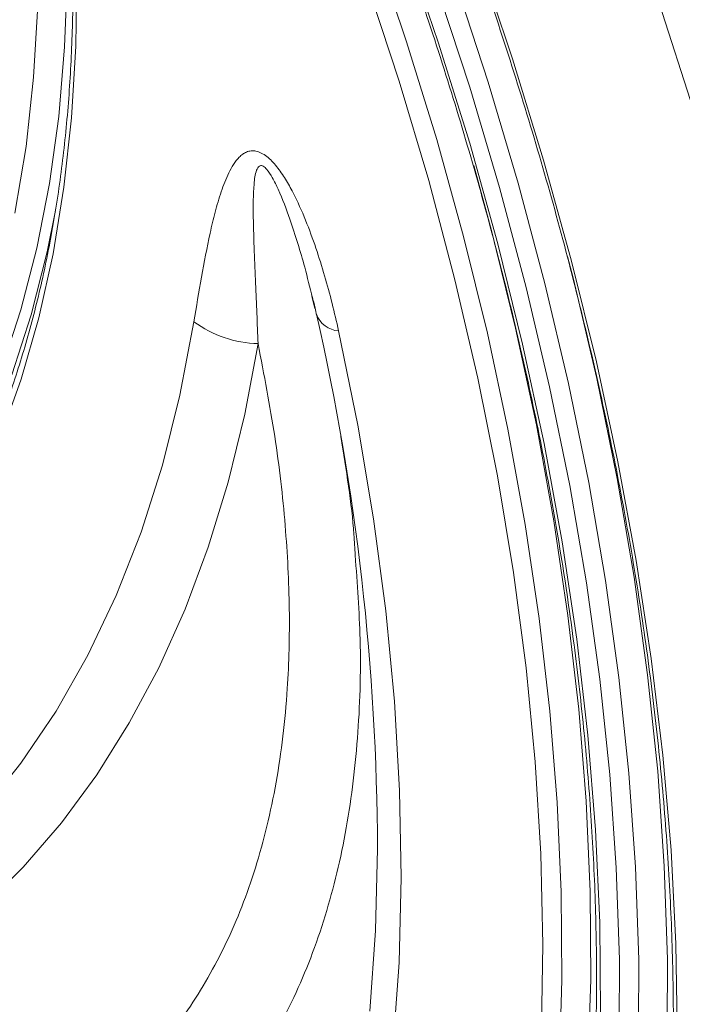
# Model space of a CAD drawing. Units: millimetres. Extents: x 2080 to 8224, y 2729 to 11085.
# Drawn here: x 3272 to 3309, y 7975 to 8029 of the extents above; entities that cross this region are included whole.
import ezdxf

# ---------------------------------------------------------------- set-up
doc = ezdxf.new("R2010")
doc.units = ezdxf.units.MM
doc.linetypes.add('SLD-Solid', pattern=[0])
doc.layers.add('ACO_DRAINAGE', color=7, linetype='SLD-Solid')

# ---------------------------------------------------------------- blocks, each defined once
blk = doc.blocks.new('ACO-46114 46115 46116 46117-ISO')
at = {"layer": 'ACO_DRAINAGE', "linetype": 'SLD-Solid', "lineweight": 18}
for p, q in [((12.5092, 39.496), (12.3873, 39.8555)), ((12.499, 39.8663), (12.626, 39.4942)), ((12.7729, 39.8074), (12.8988, 39.4336)), ((11.2602, 39.7408), (11.2508, 39.4769)), ((11.2957, 39.7501), (11.2923, 39.4793)), ((12.4817, 39.3515), (12.361, 39.7186)), ((12.8097, 39.3474), (12.6877, 39.7196)), ((12.742, 39.3293), (12.6206, 39.6994)), ((13.5655, 39.246), (13.4384, 39.6373)), ((11.1366, 39.3655), (11.1517, 39.6289)), ((12.6199, 39.1369), (12.5092, 39.496)), ((12.626, 39.4942), (12.7414, 39.1225)), ((11.2508, 39.4769), (11.2289, 39.2211)), ((11.2923, 39.4793), (11.2765, 39.2162)), ((12.8988, 39.4336), (13.0134, 39.0603)), ((11.1087, 39.1109), (11.1366, 39.3655)), ((12.5905, 38.9852), (12.4817, 39.3515)), ((12.92, 38.9761), (12.8097, 39.3474)), ((12.8517, 38.9599), (12.742, 39.3293)), ((11.2289, 39.2211), (11.1947, 38.9741)), ((11.2765, 39.2162), (11.2484, 38.9615)), ((12.7191, 38.7791), (12.6199, 39.1369)), ((11.068, 38.8658), (11.1087, 39.1109)), ((12.7414, 39.1225), (12.8448, 38.7521)), ((13.0134, 39.0603), (13.1164, 38.6883)), ((12.7572, 39.0402), (12.8221, 38.8014)), ((12.6872, 38.6205), (12.5905, 38.9852)), ((11.1947, 38.9741), (11.1483, 38.7367)), ((11.2484, 38.9615), (11.2081, 38.716)), ((12.9497, 38.5921), (12.8517, 38.9599)), ((13.0185, 38.6063), (12.92, 38.9761)), ((11.1863, 38.7234), (11.2169, 38.8746)), ((12.8221, 38.8014), (12.9104, 38.4425)), ((12.8067, 38.4232), (12.7191, 38.7791)), ((11.1483, 38.7367), (11.0897, 38.5096)), ((12.8448, 38.7521), (12.936, 38.3837)), ((11.1273, 38.4913), (11.1863, 38.7234)), ((11.2081, 38.716), (11.1556, 38.4802)), ((13.1019, 38.7057), (13.1218, 38.6276)), ((13.1164, 38.6883), (13.2076, 38.3183)), ((12.7715, 38.2581), (12.6872, 38.6205)), ((13.1218, 38.6276), (13.209, 38.257)), ((13.0357, 38.2265), (12.9497, 38.5921)), ((13.105, 38.2387), (13.0185, 38.6063)), ((12.1721, 38.514), (12.1619, 38.5551)), ((11.0897, 38.5096), (11.0192, 38.2933)), ((11.0561, 38.2703), (11.1273, 38.4913)), ((11.1556, 38.4802), (11.0911, 38.255)), ((11.6753, 38.1962), (11.7266, 38.4656)), ((12.9104, 38.4425), (12.9867, 38.0863)), ((12.2591, 38.4323), (12.33, 38.0848)), ((12.8824, 38.07), (12.8067, 38.4232)), ((11.9626, 38.3853), (11.9136, 38.1253)), ((12.936, 38.3837), (13.015, 38.018)), ((13.2076, 38.3183), (13.2869, 37.9509)), ((11.0911, 38.255), (11.0148, 38.0408)), ((12.8434, 37.8989), (12.7715, 38.2581)), ((13.209, 38.257), (13.2838, 37.8894)), ((13.1096, 37.8639), (13.0357, 38.2265)), ((13.1793, 37.8741), (13.105, 38.2387)), ((11.6104, 37.9381), (11.6753, 38.1962)), ((11.9136, 38.1253), (11.8524, 37.8755)), ((12.33, 38.0848), (12.388, 37.7412)), ((12.9867, 38.0863), (13.051, 37.7335)), ((12.946, 37.7201), (12.8824, 38.07)), ((13.015, 38.018), (13.0814, 37.6558)), ((11.5322, 37.6921), (11.6104, 37.9381)), ((13.2869, 37.9509), (13.3542, 37.5868)), ((12.9026, 37.5434), (12.8434, 37.8989)), ((11.8524, 37.8755), (11.7791, 37.6364)), ((13.1711, 37.5049), (13.1096, 37.8639)), ((13.2412, 37.5132), (13.1793, 37.8741)), ((13.2838, 37.8894), (13.3463, 37.5256)), ((12.388, 37.7412), (12.433, 37.4022)), ((12.9976, 37.3743), (12.946, 37.7201)), ((13.051, 37.7335), (13.103, 37.3847)), ((11.4407, 37.4589), (11.5322, 37.6921)), ((13.0814, 37.6558), (13.1352, 37.2977)), ((11.7791, 37.6364), (11.6939, 37.4088)), ((13.3542, 37.5868), (13.4092, 37.2268)), ((12.949, 37.1926), (12.9026, 37.5434)), ((13.2203, 37.1502), (13.1711, 37.5049)), ((13.2906, 37.1566), (13.2412, 37.5132)), ((13.3463, 37.5256), (13.3961, 37.1661)), ((11.3364, 37.2391), (11.4407, 37.4589)), ((11.6939, 37.4088), (11.5971, 37.193)), ((12.433, 37.4022), (12.4649, 37.0686)), ((13.0369, 37.0332), (12.9976, 37.3743)), ((13.103, 37.3847), (13.1426, 37.0407)), ((13.1352, 37.2977), (13.1762, 36.9445)), ((11.2194, 37.0333), (11.3364, 37.2391)), ((13.4092, 37.2268), (13.452, 36.8714)), ((11.5971, 37.193), (11.4888, 36.9897)), ((12.9825, 36.847), (12.949, 37.1926)), ((13.257, 36.8006), (13.2203, 37.1502)), ((13.3275, 36.8051), (13.2906, 37.1566)), ((13.3961, 37.1661), (13.4333, 36.8117)), ((12.4649, 37.0686), (12.4837, 36.7413)), ((11.0901, 36.8421), (11.2194, 37.0333)), ((13.0639, 36.6975), (13.0369, 37.0332)), ((13.1426, 37.0407), (13.1699, 36.7021)), ((11.4888, 36.9897), (11.3693, 36.7993)), ((13.1762, 36.9445), (13.2045, 36.5969)), ((10.9489, 36.6661), (11.0901, 36.8421)), ((13.0031, 36.5076), (12.9825, 36.847)), ((13.452, 36.8714), (13.4823, 36.5213)), ((13.4333, 36.8117), (13.4577, 36.4631)), ((11.3693, 36.7993), (11.2389, 36.6223)), ((13.2811, 36.4567), (13.257, 36.8006)), ((13.3517, 36.4593), (13.3275, 36.8051)), ((12.4837, 36.7413), (12.4892, 36.4209)), ((13.0786, 36.3678), (13.0639, 36.6975)), ((13.1699, 36.7021), (13.1846, 36.3697)), ((11.2389, 36.6223), (11.0979, 36.4591)), ((13.2045, 36.5969), (13.2198, 36.2557)), ((12.3945, 36.2263), (12.4021, 36.5268)), ((13.4823, 36.5213), (13.5003, 36.1772)), ((13.0107, 36.1748), (13.0031, 36.5076)), ((11.0979, 36.4591), (10.9467, 36.3102)), ((13.2925, 36.1192), (13.2811, 36.4567)), ((13.3633, 36.1199), (13.3517, 36.4593)), ((13.4577, 36.4631), (13.4693, 36.121)), ((12.4892, 36.4209), (12.4814, 36.1082)), ((13.0808, 36.0449), (13.0786, 36.3678)), ((13.1846, 36.3697), (13.1869, 36.044)), ((12.3741, 35.9294), (12.3945, 36.2263)), ((13.2198, 36.2557), (13.2223, 35.9214)), ((13.0053, 35.8495), (13.0107, 36.1748)), ((13.5003, 36.1772), (13.5057, 35.8397)), ((13.2914, 35.7887), (13.2925, 36.1192)), ((13.3621, 35.7876), (13.3633, 36.1199)), ((13.4693, 36.121), (13.4681, 35.786)), ((12.4814, 36.1082), (12.4604, 35.8039)), ((13.0707, 35.7293), (13.0808, 36.0449)), ((13.1869, 36.044), (13.1767, 35.7258))]:
    blk.add_line(p, q, dxfattribs=at)
for centre, radius, start, end in [((12.2647, 38.5244), 0.0923, 199.3263, 266.5186), ((3.4246, 36.4987), 8.9775, 0.17957, 12.84071), ((11.9722, 38.8004), 0.4152, 233.7322, 268.6694)]:
    blk.add_arc(centre, radius, start, end, dxfattribs=at)
for points, knots in [([(3.4216, 48.3607), (3.4353, 48.3625), (3.5263, 48.3741), (3.7002, 48.3817), (3.943, 48.3826), (4.1911, 48.3678), (4.4435, 48.3391), (4.6999, 48.2959), (4.9598, 48.2386), (5.2228, 48.1672), (5.4885, 48.0817), (5.7565, 47.9824), (6.0263, 47.8694), (6.2975, 47.7429), (6.5696, 47.603), (6.8421, 47.45), (7.1146, 47.2842), (7.3867, 47.1059), (7.6579, 46.9152), (7.9277, 46.7126), (8.1957, 46.4984), (8.4614, 46.2728), (8.7243, 46.0364), (8.9842, 45.7895), (9.2404, 45.5325), (9.4926, 45.2658), (9.7403, 44.99), (9.9832, 44.7053), (10.2207, 44.4124), (10.4526, 44.1117), (10.6784, 43.8036), (10.8978, 43.4889), (11.1104, 43.1678), (11.3157, 42.8411), (11.5136, 42.5092), (11.7036, 42.1727), (11.8854, 41.8321), (12.0588, 41.4881), (12.2234, 41.1412), (12.3789, 40.792), (12.5252, 40.4411), (12.6619, 40.089), (12.7888, 39.7364), (12.9058, 39.3838), (13.0125, 39.0318), (13.1089, 38.6811), (13.1948, 38.3322), (13.2701, 37.9857), (13.3346, 37.6422), (13.3882, 37.3023), (13.4308, 36.9665), (13.4624, 36.6354), (13.4829, 36.3095), (13.4923, 35.9894), (13.4906, 35.6757), (13.4777, 35.3689), (13.4538, 35.0694), (13.4189, 34.7777), (13.373, 34.4944), (13.3162, 34.22), (13.2486, 33.9548), (13.1703, 33.6993), (13.0816, 33.454), (12.9824, 33.2192), (12.8731, 32.9951), (12.7533, 32.7829), (12.6453, 32.6117), (12.5737, 32.5161), (12.5487, 32.4828)], [0, 0, 0, 0, 0.0027565, 0.0182541, 0.0337421, 0.0492213, 0.0646925, 0.0801569, 0.0956158, 0.1110702, 0.1265211, 0.1419695, 0.1574163, 0.1728619, 0.1883071, 0.2037521, 0.2191973, 0.2346428, 0.2500888, 0.2655356, 0.2809832, 0.2964316, 0.3118807, 0.3273308, 0.3427816, 0.3582332, 0.3736855, 0.3891384, 0.404592, 0.4200459, 0.4355004, 0.4509551, 0.4664102, 0.4818654, 0.4973209, 0.5127762, 0.5282318, 0.5436869, 0.559142, 0.5745967, 0.5900512, 0.6055051, 0.6209585, 0.6364112, 0.6518633, 0.6673148, 0.6827654, 0.698215, 0.7136639, 0.7291117, 0.7445586, 0.7600044, 0.7754495, 0.7908934, 0.806337, 0.8217797, 0.8372223, 0.8526648, 0.8681076, 0.8835511, 0.8989962, 0.9144436, 0.9298941, 0.9453487, 0.9608088, 0.9762755, 0.99175, 1, 1, 1, 1]), ([(9.4076, 44.9983), (9.4285, 44.9756), (9.5308, 44.8643), (9.7114, 44.6579), (9.947, 44.3762), (10.1771, 44.086), (10.4013, 43.7884), (10.6193, 43.4837), (10.8306, 43.1725), (11.035, 42.8553), (11.232, 42.5327), (11.4212, 42.2052), (11.6025, 41.8735), (11.7754, 41.5381), (11.9396, 41.1996), (12.0948, 40.8585), (12.2409, 40.5156), (12.3775, 40.1713), (12.5044, 39.8263), (12.6213, 39.4812), (12.7281, 39.1366), (12.8247, 38.7931), (12.9107, 38.4513), (12.9861, 38.1118), (13.0507, 37.7752), (13.1045, 37.442), (13.1473, 37.113), (13.1791, 36.7886), (13.1998, 36.4694), (13.2094, 36.156), (13.2078, 35.8489), (13.1952, 35.5487), (13.1715, 35.2559), (13.1368, 34.9709), (13.0911, 34.6943), (13.0345, 34.4266), (12.9672, 34.1683), (12.8892, 33.9196), (12.8007, 33.6812), (12.7019, 33.4534), (12.5928, 33.2366), (12.474, 33.0307), (12.3444, 32.838), (12.251, 32.7098), (12.1983, 32.6496), (12.1949, 32.6457)], [0, 0, 0, 0, 0.006197, 0.030394, 0.054594, 0.078794, 0.102995, 0.127197, 0.151399, 0.175601, 0.199804, 0.224007, 0.24821, 0.272413, 0.296615, 0.320818, 0.345019, 0.36922, 0.39342, 0.417619, 0.441817, 0.466013, 0.490209, 0.514403, 0.538595, 0.562786, 0.586975, 0.611163, 0.635349, 0.659533, 0.683717, 0.707899, 0.732081, 0.756263, 0.780445, 0.804629, 0.828815, 0.853005, 0.877201, 0.901404, 0.925616, 0.94984, 0.974077, 0.99833, 1, 1, 1, 1]), ([(10.0912, 43.9072), (10.1175, 43.8586), (10.194, 43.7173), (10.3142, 43.4806), (10.4487, 43.1967), (10.574, 42.9105), (10.6899, 42.6229), (10.7962, 42.3345), (10.8925, 42.046), (10.9786, 41.7582), (11.0543, 41.4718), (11.1195, 41.1876), (11.1739, 40.9061), (11.2175, 40.6282), (11.2501, 40.3546), (11.2716, 40.0859), (11.2821, 39.8228), (11.2815, 39.5659), (11.2698, 39.316), (11.2471, 39.0736), (11.2134, 38.8393), (11.1688, 38.6137), (11.1135, 38.3974), (11.0476, 38.1909), (10.9712, 37.9946), (10.8846, 37.8092), (10.7882, 37.6346), (10.6809, 37.4731), (10.6053, 37.369), (10.563, 37.3223), (10.5625, 37.3218)], [0, 0, 0, 0, 0.019817, 0.057508, 0.095201, 0.132893, 0.170583, 0.208271, 0.245955, 0.283637, 0.321316, 0.358992, 0.396662, 0.434329, 0.471991, 0.509649, 0.547303, 0.584953, 0.622601, 0.660247, 0.697893, 0.735542, 0.773196, 0.810858, 0.848536, 0.886234, 0.923959, 0.961718, 0.999516, 1, 1, 1, 1]), ([(11.7266, 38.4656), (11.7355, 38.5207), (11.7446, 38.5755), (11.7641, 38.6843), (11.7744, 38.7383), (11.792, 38.8175), (11.7982, 38.8436), (11.8116, 38.8947), (11.8189, 38.9198), (11.8352, 38.9682), (11.8442, 38.9916), (11.8602, 39.0243), (11.866, 39.0348), (11.8788, 39.0545), (11.8858, 39.0635), (11.8976, 39.0753), (11.9017, 39.0789), (11.9106, 39.0852), (11.9154, 39.088), (11.9255, 39.0922), (11.9309, 39.0937), (11.9424, 39.0949), (11.9485, 39.0947), (11.9612, 39.0922), (11.9679, 39.0899), (11.9812, 39.0832), (11.9879, 39.0789), (12.0078, 39.0633), (12.02, 39.0503), (12.0373, 39.0288), (12.0429, 39.0212), (12.0535, 39.0058), (12.0586, 38.9979), (12.0735, 38.9739), (12.0827, 38.9573), (12.1085, 38.9074), (12.1236, 38.8734), (12.1514, 38.8049), (12.1639, 38.7708), (12.187, 38.7027), (12.1976, 38.6687), (12.2273, 38.5671), (12.2442, 38.4996), (12.2591, 38.4323)], [0, 0, 0, 0, 0.125, 0.125, 0.25, 0.25, 0.3125, 0.3125, 0.375, 0.375, 0.4375, 0.4375, 0.46875, 0.46875, 0.5, 0.5, 0.515625, 0.515625, 0.53125, 0.53125, 0.546875, 0.546875, 0.5625, 0.5625, 0.578125, 0.578125, 0.59375, 0.59375, 0.625, 0.625, 0.640625, 0.640625, 0.65625, 0.65625, 0.6875, 0.6875, 0.75, 0.75, 0.8125, 0.8125, 0.875, 0.875, 1, 1, 1, 1]), ([(12.1622, 38.5552), (12.1532, 38.5921), (12.1303, 38.6867), (12.0895, 38.8194), (12.0478, 38.9308), (12.0178, 38.9926), (12.0015, 39.019), (11.9904, 39.0312), (11.9852, 39.0359), (11.9787, 39.0397), (11.9725, 39.0406), (11.9635, 39.0371), (11.9527, 39.0154), (11.9446, 38.9527), (11.9443, 38.8509), (11.9483, 38.7277), (11.9552, 38.5719), (11.9597, 38.459), (11.9626, 38.3853)], [0, 0, 0, 0, 0.0881046, 0.2255917, 0.3095504, 0.3423576, 0.3671281, 0.3693453, 0.3754262, 0.3815282, 0.3869707, 0.3941233, 0.4167773, 0.4697157, 0.5829334, 0.6966596, 0.802004, 1, 1, 1, 1]), ([(12.1614, 38.5601), (12.1654, 38.5454), (12.1718, 38.5218), (12.1762, 38.4987), (12.1779, 38.4901)], [0, 0, 0, 0, 0.627262, 1, 1, 1, 1]), ([(11.3956, 35.5972), (11.452, 35.6473), (11.5651, 35.7477), (11.7161, 35.9412), (11.85, 36.1736), (11.9591, 36.4536), (12.035, 36.7668), (12.0733, 37.088), (12.0813, 37.4061), (12.0657, 37.7161), (12.0287, 38.0416), (11.9846, 38.2707), (11.9626, 38.3853)], [0, 0, 0, 0, 0.093229, 0.186881, 0.297758, 0.408637, 0.522412, 0.636188, 0.726392, 0.816597, 0.908298, 1, 1, 1, 1]), ([(12.2669, 38.0433), (12.287, 37.9207), (12.3116, 37.7709), (12.3187, 37.632), (12.32, 37.6067)], [0, 0, 0, 0, 0.817978, 1, 1, 1, 1]), ([(12.32, 37.6067), (12.3277, 37.5025), (12.345, 37.2683), (12.3329, 36.9257), (12.2893, 36.578), (12.2085, 36.2527), (12.0916, 35.9566), (11.9514, 35.7171), (11.8015, 35.5257), (11.6972, 35.4293), (11.6449, 35.3811)], [0, 0, 0, 0, 0.105821, 0.237712, 0.374874, 0.512036, 0.652751, 0.793466, 0.896547, 1, 1, 1, 1]), ([(8.2292, 36.509), (8.2763, 36.4697), (8.4126, 36.3559), (8.6365, 36.159), (8.8994, 35.9151), (9.159, 35.6608), (9.4147, 35.3966), (9.6661, 35.123), (9.9129, 34.8405), (10.1545, 34.5494), (10.3907, 34.2503), (10.6209, 33.9437), (10.8449, 33.63), (11.0623, 33.3099), (11.2725, 32.9838), (11.4555, 32.6857), (11.5661, 32.4953), (11.6116, 32.417)], [0, 0, 0, 0, 0.036967, 0.107248, 0.177536, 0.247827, 0.318121, 0.388419, 0.45872, 0.529023, 0.599329, 0.669637, 0.739947, 0.810258, 0.88057, 0.950883, 1, 1, 1, 1])]:
    blk.add_open_spline(points, degree=3, knots=knots, dxfattribs=at)

msp = doc.modelspace()

# ---------------------------------------------------------------- block references
at = {"layer": 'ACO_DRAINAGE', "xscale": 15, "yscale": 15, "zscale": 15}
msp.add_blockref('ACO-46114 46115 46116 46117-ISO', (3105.76, 7435.291), dxfattribs=at)

doc.saveas('drawing.dxf')
